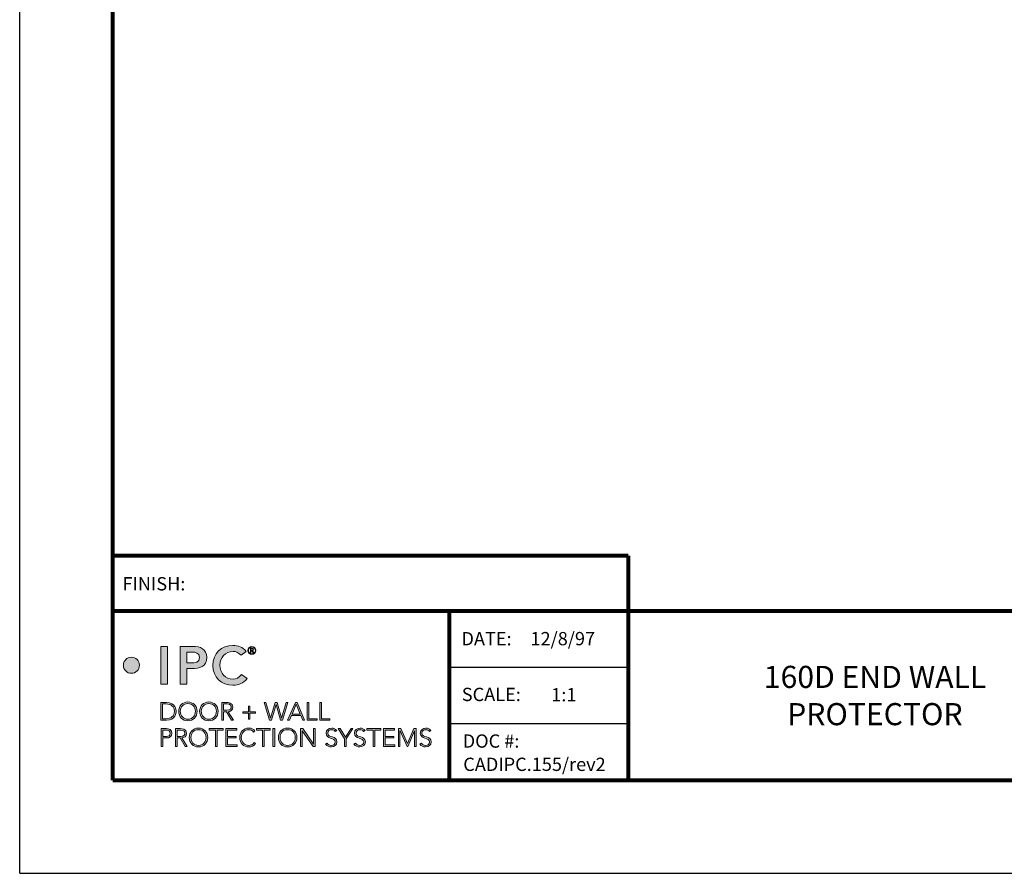
# Model space of a CAD drawing. Extents: x 0 to 8.8, y -12.4 to -1.3.
# Drawn here: x 0 to 4.5, y -12.4 to -8.5 of the extents above; entities that cross this region are included whole.
import ezdxf
from ezdxf.enums import TextEntityAlignment as Align

# ---------------------------------------------------------------- set-up
doc = ezdxf.new("R2010")
doc.units = 0
doc.header["$LTSCALE"] = 0.4
doc.header["$MEASUREMENT"] = 0
doc.layers.get('DEFPOINTS').update_dxf_attribs({"linetype": 'CONTINUOUS'})
for name, color, linetype in [('Logo', 7, 'CONTINUOUS'), ('SUBSTRATE', 94, 'CONTINUOUS'), ('TTITLEBLOCK', 7, 'CONTINUOUS')]:
    doc.layers.add(name, color=color, linetype=linetype)
doc.styles.add('1xIPC_TXT', font='arial.ttf', dxfattribs={"height": 0.1})
doc.styles.add('IPC-TITLE BLOCK', font='arial.ttf', dxfattribs={"height": 0.06})

# ---------------------------------------------------------------- blocks, each defined once
blk = doc.blocks.new('IPC_Logo')
at = {"layer": 'Logo'}
h = blk.add_hatch(color=125, dxfattribs=at)
h.dxf.hatch_style = 2
h.paths.add_polyline_path([(0.388, 1.04), (0.458, 1.04), (0.458, 0.646), (0.388, 0.646)])
h = blk.add_hatch(color=125, dxfattribs=at)
h.dxf.hatch_style = 2
edge = h.paths.add_edge_path()
edge.add_spline(control_points=[(0.589, 1.04), (0.589, 1.04), (0.721, 1.04), (0.721, 1.04), (0.798, 1.04), (0.867, 1.014), (0.867, 0.926), (0.867, 0.827), (0.793, 0.809), (0.709, 0.809), (0.709, 0.809), (0.659, 0.809), (0.659, 0.809), (0.659, 0.809), (0.659, 0.646), (0.659, 0.646), (0.659, 0.646), (0.589, 0.646), (0.589, 0.646), (0.589, 0.646), (0.589, 1.04), (0.589, 1.04)], knot_values=[0, 0, 0, 0, 1, 1, 1, 2, 2, 2, 3, 3, 3, 4, 4, 4, 5, 5, 5, 6, 6, 6, 7, 7, 7, 7], degree=3, periodic=0)
edge = h.paths.add_edge_path()
edge.add_spline(control_points=[(0.701, 0.869), (0.742, 0.869), (0.793, 0.872), (0.793, 0.925), (0.793, 0.974), (0.747, 0.98), (0.709, 0.98), (0.709, 0.98), (0.659, 0.98), (0.659, 0.98), (0.659, 0.98), (0.659, 0.869), (0.659, 0.869), (0.659, 0.869), (0.701, 0.869), (0.701, 0.869)], knot_values=[0, 0, 0, 0, 1, 1, 1, 2, 2, 2, 3, 3, 3, 4, 4, 4, 5, 5, 5, 5], degree=3, periodic=0)
h = blk.add_hatch(color=125, dxfattribs=at)
h.dxf.hatch_style = 2
edge = h.paths.add_edge_path()
edge.add_spline(control_points=[(1.223, 0.948), (1.194, 0.979), (1.167, 0.987), (1.14, 0.987), (1.058, 0.987), (1.004, 0.925), (1.004, 0.846), (1.004, 0.762), (1.058, 0.699), (1.14, 0.699), (1.171, 0.699), (1.202, 0.714), (1.228, 0.747), (1.228, 0.747), (1.286, 0.706), (1.286, 0.706), (1.25, 0.657), (1.197, 0.636), (1.139, 0.636), (1.017, 0.636), (0.931, 0.718), (0.931, 0.841), (0.931, 0.968), (1.017, 1.05), (1.139, 1.05), (1.192, 1.05), (1.238, 1.033), (1.277, 0.988), (1.277, 0.988), (1.223, 0.948), (1.223, 0.948)], knot_values=[0, 0, 0, 0, 1, 1, 1, 2, 2, 2, 3, 3, 3, 4, 4, 4, 5, 5, 5, 6, 6, 6, 7, 7, 7, 8, 8, 8, 9, 9, 9, 10, 10, 10, 10], degree=3, periodic=0)
h = blk.add_hatch(color=125, dxfattribs=at)
h.dxf.hatch_style = 2
edge = h.paths.add_edge_path()
edge.add_spline(control_points=[(1.335, 1.04), (1.359, 1.04), (1.378, 1.021), (1.378, 0.998), (1.378, 0.974), (1.359, 0.955), (1.335, 0.955), (1.312, 0.955), (1.293, 0.974), (1.293, 0.998), (1.293, 1.021), (1.312, 1.04), (1.335, 1.04)], knot_values=[0, 0, 0, 0, 1, 1, 1, 2, 2, 2, 3, 3, 3, 4, 4, 4, 4], degree=3, periodic=0)
edge = h.paths.add_edge_path()
edge.add_spline(control_points=[(1.335, 0.962), (1.355, 0.962), (1.372, 0.978), (1.372, 0.998), (1.372, 1.018), (1.355, 1.034), (1.335, 1.034), (1.315, 1.034), (1.299, 1.018), (1.299, 0.998), (1.299, 0.978), (1.315, 0.962), (1.335, 0.962)], knot_values=[0, 0, 0, 0, 1, 1, 1, 2, 2, 2, 3, 3, 3, 4, 4, 4, 4], degree=3, periodic=0)
edge = h.paths.add_edge_path()
edge.add_spline(control_points=[(1.326, 0.974), (1.326, 0.974), (1.32, 0.974), (1.32, 0.974), (1.32, 0.974), (1.32, 1.023), (1.32, 1.023), (1.32, 1.023), (1.339, 1.023), (1.339, 1.023), (1.35, 1.023), (1.354, 1.018), (1.354, 1.009), (1.354, 1), (1.348, 0.996), (1.342, 0.995), (1.342, 0.995), (1.356, 0.974), (1.356, 0.974), (1.356, 0.974), (1.349, 0.974), (1.349, 0.974), (1.349, 0.974), (1.335, 0.995), (1.335, 0.995), (1.335, 0.995), (1.326, 0.995), (1.326, 0.995), (1.326, 0.995), (1.326, 0.974), (1.326, 0.974)], knot_values=[0, 0, 0, 0, 1, 1, 1, 2, 2, 2, 3, 3, 3, 4, 4, 4, 5, 5, 5, 6, 6, 6, 7, 7, 7, 8, 8, 8, 9, 9, 9, 10, 10, 10, 10], degree=3, periodic=0)
edge = h.paths.add_edge_path()
edge.add_spline(control_points=[(1.326, 1.001), (1.326, 1.001), (1.334, 1.001), (1.334, 1.001), (1.341, 1.001), (1.348, 1.001), (1.348, 1.009), (1.348, 1.015), (1.342, 1.017), (1.337, 1.017), (1.337, 1.017), (1.326, 1.017), (1.326, 1.017), (1.326, 1.017), (1.326, 1.001), (1.326, 1.001)], knot_values=[0, 0, 0, 0, 1, 1, 1, 2, 2, 2, 3, 3, 3, 4, 4, 4, 5, 5, 5, 5], degree=3, periodic=0)
h = blk.add_hatch(color=125, dxfattribs=at)
h.dxf.hatch_style = 2
edge = h.paths.add_edge_path()
edge.add_spline(control_points=[(0.167, 0.844), (0.167, 0.798), (0.129, 0.76), (0.083, 0.76), (0.037, 0.76), (0, 0.798), (0, 0.844), (0, 0.89), (0.037, 0.927), (0.083, 0.927), (0.129, 0.927), (0.167, 0.89), (0.167, 0.844)], knot_values=[0, 0, 0, 0, 1, 1, 1, 2, 2, 2, 3, 3, 3, 4, 4, 4, 4], degree=3, periodic=0)
h = blk.add_hatch(color=7, dxfattribs=at)
h.dxf.hatch_style = 2
edge = h.paths.add_edge_path()
edge.add_spline(control_points=[(0.39, 0.457), (0.39, 0.457), (0.448, 0.457), (0.448, 0.457), (0.544, 0.457), (0.548, 0.378), (0.548, 0.365), (0.548, 0.351), (0.544, 0.272), (0.448, 0.272), (0.448, 0.272), (0.39, 0.272), (0.39, 0.272), (0.39, 0.272), (0.39, 0.457), (0.39, 0.457)], knot_values=[0, 0, 0, 0, 1, 1, 1, 2, 2, 2, 3, 3, 3, 4, 4, 4, 5, 5, 5, 5], degree=3, periodic=0)
edge = h.paths.add_edge_path()
edge.add_spline(control_points=[(0.408, 0.288), (0.408, 0.288), (0.443, 0.288), (0.443, 0.288), (0.492, 0.288), (0.531, 0.312), (0.531, 0.365), (0.531, 0.418), (0.492, 0.442), (0.443, 0.442), (0.443, 0.442), (0.408, 0.442), (0.408, 0.442), (0.408, 0.442), (0.408, 0.288), (0.408, 0.288)], knot_values=[0, 0, 0, 0, 1, 1, 1, 2, 2, 2, 3, 3, 3, 4, 4, 4, 5, 5, 5, 5], degree=3, periodic=0)
h = blk.add_hatch(color=7, dxfattribs=at)
h.dxf.hatch_style = 2
edge = h.paths.add_edge_path()
edge.add_spline(control_points=[(0.67, 0.462), (0.727, 0.462), (0.766, 0.421), (0.766, 0.365), (0.766, 0.308), (0.727, 0.267), (0.67, 0.267), (0.614, 0.267), (0.575, 0.308), (0.575, 0.365), (0.575, 0.421), (0.614, 0.462), (0.67, 0.462)], knot_values=[0, 0, 0, 0, 1, 1, 1, 2, 2, 2, 3, 3, 3, 4, 4, 4, 4], degree=3, periodic=0)
edge = h.paths.add_edge_path()
edge.add_spline(control_points=[(0.67, 0.283), (0.719, 0.283), (0.749, 0.319), (0.749, 0.365), (0.749, 0.411), (0.719, 0.446), (0.67, 0.446), (0.622, 0.446), (0.592, 0.411), (0.592, 0.365), (0.592, 0.319), (0.622, 0.283), (0.67, 0.283)], knot_values=[0, 0, 0, 0, 1, 1, 1, 2, 2, 2, 3, 3, 3, 4, 4, 4, 4], degree=3, periodic=0)
h = blk.add_hatch(color=7, dxfattribs=at)
h.dxf.hatch_style = 2
edge = h.paths.add_edge_path()
edge.add_spline(control_points=[(0.889, 0.462), (0.945, 0.462), (0.984, 0.421), (0.984, 0.365), (0.984, 0.308), (0.945, 0.267), (0.889, 0.267), (0.832, 0.267), (0.793, 0.308), (0.793, 0.365), (0.793, 0.421), (0.832, 0.462), (0.889, 0.462)], knot_values=[0, 0, 0, 0, 1, 1, 1, 2, 2, 2, 3, 3, 3, 4, 4, 4, 4], degree=3, periodic=0)
edge = h.paths.add_edge_path()
edge.add_spline(control_points=[(0.889, 0.283), (0.937, 0.283), (0.967, 0.319), (0.967, 0.365), (0.967, 0.411), (0.937, 0.446), (0.889, 0.446), (0.84, 0.446), (0.81, 0.411), (0.81, 0.365), (0.81, 0.319), (0.84, 0.283), (0.889, 0.283)], knot_values=[0, 0, 0, 0, 1, 1, 1, 2, 2, 2, 3, 3, 3, 4, 4, 4, 4], degree=3, periodic=0)
h = blk.add_hatch(color=7, dxfattribs=at)
h.dxf.hatch_style = 2
edge = h.paths.add_edge_path()
edge.add_spline(control_points=[(1.023, 0.457), (1.023, 0.457), (1.072, 0.457), (1.072, 0.457), (1.086, 0.457), (1.138, 0.457), (1.138, 0.409), (1.138, 0.373), (1.111, 0.364), (1.09, 0.361), (1.09, 0.361), (1.144, 0.272), (1.144, 0.272), (1.144, 0.272), (1.125, 0.272), (1.125, 0.272), (1.125, 0.272), (1.073, 0.36), (1.073, 0.36), (1.073, 0.36), (1.04, 0.36), (1.04, 0.36), (1.04, 0.36), (1.04, 0.272), (1.04, 0.272), (1.04, 0.272), (1.023, 0.272), (1.023, 0.272), (1.023, 0.272), (1.023, 0.457), (1.023, 0.457)], knot_values=[0, 0, 0, 0, 1, 1, 1, 2, 2, 2, 3, 3, 3, 4, 4, 4, 5, 5, 5, 6, 6, 6, 7, 7, 7, 8, 8, 8, 9, 9, 9, 10, 10, 10, 10], degree=3, periodic=0)
edge = h.paths.add_edge_path()
edge.add_spline(control_points=[(1.04, 0.376), (1.04, 0.376), (1.077, 0.376), (1.077, 0.376), (1.113, 0.376), (1.121, 0.396), (1.121, 0.409), (1.121, 0.422), (1.113, 0.442), (1.077, 0.442), (1.077, 0.442), (1.04, 0.442), (1.04, 0.442), (1.04, 0.442), (1.04, 0.376), (1.04, 0.376)], knot_values=[0, 0, 0, 0, 1, 1, 1, 2, 2, 2, 3, 3, 3, 4, 4, 4, 5, 5, 5, 5], degree=3, periodic=0)
h = blk.add_hatch(color=7, dxfattribs=at)
h.dxf.hatch_style = 2
h.paths.add_polyline_path([(1.241, 0.358), (1.302, 0.358), (1.302, 0.418), (1.314, 0.418), (1.314, 0.358), (1.375, 0.358), (1.375, 0.345), (1.314, 0.345), (1.314, 0.285), (1.302, 0.285), (1.302, 0.345), (1.241, 0.345)])
h = blk.add_hatch(color=7, dxfattribs=at)
h.dxf.hatch_style = 2
h.paths.add_polyline_path([(1.465, 0.457), (1.482, 0.457), (1.529, 0.293), (1.529, 0.293), (1.576, 0.457), (1.598, 0.457), (1.645, 0.293), (1.645, 0.293), (1.691, 0.457), (1.709, 0.457), (1.655, 0.272), (1.634, 0.272), (1.587, 0.437), (1.587, 0.437), (1.54, 0.272), (1.519, 0.272)])
h = blk.add_hatch(color=7, dxfattribs=at)
h.dxf.hatch_style = 2
h.paths.add_polyline_path([(1.788, 0.457), (1.806, 0.457), (1.884, 0.272), (1.864, 0.272), (1.844, 0.321), (1.746, 0.321), (1.725, 0.272), (1.707, 0.272)])
h.paths.add_polyline_path([(1.796, 0.439), (1.753, 0.337), (1.838, 0.337)])
h = blk.add_hatch(color=7, dxfattribs=at)
h.dxf.hatch_style = 2
h.paths.add_polyline_path([(1.91, 0.457), (1.928, 0.457), (1.928, 0.288), (2.014, 0.288), (2.014, 0.272), (1.91, 0.272)])
h = blk.add_hatch(color=7, dxfattribs=at)
h.dxf.hatch_style = 2
h.paths.add_polyline_path([(2.041, 0.457), (2.058, 0.457), (2.058, 0.288), (2.145, 0.288), (2.145, 0.272), (2.041, 0.272)])
h = blk.add_hatch(color=7, dxfattribs=at)
h.dxf.hatch_style = 2
edge = h.paths.add_edge_path()
edge.add_spline(control_points=[(0.392, 0.185), (0.392, 0.185), (0.445, 0.185), (0.445, 0.185), (0.471, 0.185), (0.505, 0.175), (0.505, 0.136), (0.505, 0.103), (0.478, 0.088), (0.449, 0.088), (0.449, 0.088), (0.409, 0.088), (0.409, 0.088), (0.409, 0.088), (0.409, 0), (0.409, 0), (0.409, 0), (0.392, 0), (0.392, 0), (0.392, 0), (0.392, 0.185), (0.392, 0.185)], knot_values=[0, 0, 0, 0, 1, 1, 1, 2, 2, 2, 3, 3, 3, 4, 4, 4, 5, 5, 5, 6, 6, 6, 7, 7, 7, 7], degree=3, periodic=0)
edge = h.paths.add_edge_path()
edge.add_spline(control_points=[(0.409, 0.104), (0.409, 0.104), (0.448, 0.104), (0.448, 0.104), (0.468, 0.104), (0.488, 0.112), (0.488, 0.136), (0.488, 0.16), (0.467, 0.17), (0.447, 0.17), (0.447, 0.17), (0.409, 0.17), (0.409, 0.17), (0.409, 0.17), (0.409, 0.104), (0.409, 0.104)], knot_values=[0, 0, 0, 0, 1, 1, 1, 2, 2, 2, 3, 3, 3, 4, 4, 4, 5, 5, 5, 5], degree=3, periodic=0)
h = blk.add_hatch(color=7, dxfattribs=at)
h.dxf.hatch_style = 2
edge = h.paths.add_edge_path()
edge.add_spline(control_points=[(0.542, 0.185), (0.542, 0.185), (0.591, 0.185), (0.591, 0.185), (0.605, 0.185), (0.657, 0.185), (0.657, 0.137), (0.657, 0.101), (0.63, 0.092), (0.609, 0.089), (0.609, 0.089), (0.663, 0), (0.663, 0), (0.663, 0), (0.644, 0), (0.644, 0), (0.644, 0), (0.591, 0.088), (0.591, 0.088), (0.591, 0.088), (0.559, 0.088), (0.559, 0.088), (0.559, 0.088), (0.559, 0), (0.559, 0), (0.559, 0), (0.542, 0), (0.542, 0), (0.542, 0), (0.542, 0.185), (0.542, 0.185)], knot_values=[0, 0, 0, 0, 1, 1, 1, 2, 2, 2, 3, 3, 3, 4, 4, 4, 5, 5, 5, 6, 6, 6, 7, 7, 7, 8, 8, 8, 9, 9, 9, 10, 10, 10, 10], degree=3, periodic=0)
edge = h.paths.add_edge_path()
edge.add_spline(control_points=[(0.559, 0.104), (0.559, 0.104), (0.596, 0.104), (0.596, 0.104), (0.632, 0.104), (0.639, 0.124), (0.639, 0.137), (0.639, 0.149), (0.632, 0.17), (0.596, 0.17), (0.596, 0.17), (0.559, 0.17), (0.559, 0.17), (0.559, 0.17), (0.559, 0.104), (0.559, 0.104)], knot_values=[0, 0, 0, 0, 1, 1, 1, 2, 2, 2, 3, 3, 3, 4, 4, 4, 5, 5, 5, 5], degree=3, periodic=0)
h = blk.add_hatch(color=7, dxfattribs=at)
h.dxf.hatch_style = 2
edge = h.paths.add_edge_path()
edge.add_spline(control_points=[(0.781, 0.19), (0.837, 0.19), (0.877, 0.149), (0.877, 0.093), (0.877, 0.036), (0.837, -0.005), (0.781, -0.005), (0.724, -0.005), (0.685, 0.036), (0.685, 0.093), (0.685, 0.149), (0.724, 0.19), (0.781, 0.19)], knot_values=[0, 0, 0, 0, 1, 1, 1, 2, 2, 2, 3, 3, 3, 4, 4, 4, 4], degree=3, periodic=0)
edge = h.paths.add_edge_path()
edge.add_spline(control_points=[(0.781, 0.011), (0.829, 0.011), (0.859, 0.047), (0.859, 0.093), (0.859, 0.139), (0.829, 0.174), (0.781, 0.174), (0.733, 0.174), (0.702, 0.139), (0.702, 0.093), (0.702, 0.047), (0.733, 0.011), (0.781, 0.011)], knot_values=[0, 0, 0, 0, 1, 1, 1, 2, 2, 2, 3, 3, 3, 4, 4, 4, 4], degree=3, periodic=0)
h = blk.add_hatch(color=7, dxfattribs=at)
h.dxf.hatch_style = 2
h.paths.add_polyline_path([(0.957, 0.17), (0.893, 0.17), (0.893, 0.185), (1.037, 0.185), (1.037, 0.17), (0.974, 0.17), (0.974, 0), (0.957, 0)])
h = blk.add_hatch(color=7, dxfattribs=at)
h.dxf.hatch_style = 2
h.paths.add_polyline_path([(1.066, 0.185), (1.179, 0.185), (1.179, 0.17), (1.083, 0.17), (1.083, 0.104), (1.173, 0.104), (1.173, 0.088), (1.083, 0.088), (1.083, 0.016), (1.183, 0.016), (1.183, 0), (1.066, 0)])
h = blk.add_hatch(color=7, dxfattribs=at)
h.dxf.hatch_style = 2
edge = h.paths.add_edge_path()
edge.add_spline(control_points=[(1.373, 0.029), (1.356, 0.005), (1.332, -0.005), (1.305, -0.005), (1.248, -0.005), (1.209, 0.036), (1.209, 0.093), (1.209, 0.149), (1.248, 0.19), (1.305, 0.19), (1.33, 0.19), (1.352, 0.182), (1.368, 0.161), (1.368, 0.161), (1.354, 0.149), (1.354, 0.149), (1.343, 0.166), (1.323, 0.174), (1.305, 0.174), (1.256, 0.174), (1.226, 0.139), (1.226, 0.093), (1.226, 0.047), (1.256, 0.011), (1.305, 0.011), (1.323, 0.011), (1.346, 0.02), (1.359, 0.04), (1.359, 0.04), (1.373, 0.029), (1.373, 0.029)], knot_values=[0, 0, 0, 0, 1, 1, 1, 2, 2, 2, 3, 3, 3, 4, 4, 4, 5, 5, 5, 6, 6, 6, 7, 7, 7, 8, 8, 8, 9, 9, 9, 10, 10, 10, 10], degree=3, periodic=0)
h = blk.add_hatch(color=7, dxfattribs=at)
h.dxf.hatch_style = 2
h.paths.add_polyline_path([(1.446, 0.17), (1.383, 0.17), (1.383, 0.185), (1.527, 0.185), (1.527, 0.17), (1.463, 0.17), (1.463, 0), (1.446, 0)])
h = blk.add_hatch(color=7, dxfattribs=at)
h.dxf.hatch_style = 2
h.paths.add_polyline_path([(1.555, 0.185), (1.573, 0.185), (1.573, 0), (1.555, 0)])
h = blk.add_hatch(color=7, dxfattribs=at)
h.dxf.hatch_style = 2
edge = h.paths.add_edge_path()
edge.add_spline(control_points=[(1.707, 0.19), (1.764, 0.19), (1.803, 0.149), (1.803, 0.093), (1.803, 0.036), (1.764, -0.005), (1.707, -0.005), (1.651, -0.005), (1.611, 0.036), (1.611, 0.093), (1.611, 0.149), (1.651, 0.19), (1.707, 0.19)], knot_values=[0, 0, 0, 0, 1, 1, 1, 2, 2, 2, 3, 3, 3, 4, 4, 4, 4], degree=3, periodic=0)
edge = h.paths.add_edge_path()
edge.add_spline(control_points=[(1.707, 0.011), (1.756, 0.011), (1.786, 0.047), (1.786, 0.093), (1.786, 0.139), (1.756, 0.174), (1.707, 0.174), (1.659, 0.174), (1.629, 0.139), (1.629, 0.093), (1.629, 0.047), (1.659, 0.011), (1.707, 0.011)], knot_values=[0, 0, 0, 0, 1, 1, 1, 2, 2, 2, 3, 3, 3, 4, 4, 4, 4], degree=3, periodic=0)
h = blk.add_hatch(color=7, dxfattribs=at)
h.dxf.hatch_style = 2
h.paths.add_polyline_path([(1.842, 0.185), (1.864, 0.185), (1.977, 0.023), (1.977, 0.023), (1.977, 0.185), (1.994, 0.185), (1.994, 0), (1.972, 0), (1.859, 0.162), (1.859, 0.162), (1.859, 0), (1.842, 0)])
h = blk.add_hatch(color=7, dxfattribs=at)
h.dxf.hatch_style = 2
edge = h.paths.add_edge_path()
edge.add_spline(control_points=[(2.118, 0.034), (2.127, 0.019), (2.142, 0.011), (2.161, 0.011), (2.184, 0.011), (2.202, 0.025), (2.202, 0.047), (2.202, 0.099), (2.107, 0.069), (2.107, 0.139), (2.107, 0.172), (2.135, 0.19), (2.166, 0.19), (2.186, 0.19), (2.204, 0.183), (2.217, 0.167), (2.217, 0.167), (2.202, 0.156), (2.202, 0.156), (2.193, 0.168), (2.182, 0.174), (2.166, 0.174), (2.143, 0.174), (2.124, 0.163), (2.124, 0.139), (2.124, 0.083), (2.22, 0.117), (2.22, 0.047), (2.22, 0.014), (2.192, -0.005), (2.162, -0.005), (2.138, -0.005), (2.116, 0.003), (2.102, 0.023), (2.102, 0.023), (2.118, 0.034), (2.118, 0.034)], knot_values=[0, 0, 0, 0, 1, 1, 1, 2, 2, 2, 3, 3, 3, 4, 4, 4, 5, 5, 5, 6, 6, 6, 7, 7, 7, 8, 8, 8, 9, 9, 9, 10, 10, 10, 11, 11, 11, 12, 12, 12, 12], degree=3, periodic=0)
h = blk.add_hatch(color=7, dxfattribs=at)
h.dxf.hatch_style = 2
h.paths.add_polyline_path([(2.3, 0.08), (2.232, 0.185), (2.252, 0.185), (2.309, 0.097), (2.366, 0.185), (2.385, 0.185), (2.317, 0.08), (2.317, 0), (2.3, 0)])
h = blk.add_hatch(color=7, dxfattribs=at)
h.dxf.hatch_style = 2
edge = h.paths.add_edge_path()
edge.add_spline(control_points=[(2.414, 0.034), (2.423, 0.019), (2.438, 0.011), (2.456, 0.011), (2.48, 0.011), (2.498, 0.025), (2.498, 0.047), (2.498, 0.099), (2.402, 0.069), (2.402, 0.139), (2.402, 0.172), (2.431, 0.19), (2.462, 0.19), (2.482, 0.19), (2.5, 0.183), (2.512, 0.167), (2.512, 0.167), (2.497, 0.156), (2.497, 0.156), (2.489, 0.168), (2.477, 0.174), (2.461, 0.174), (2.439, 0.174), (2.42, 0.163), (2.42, 0.139), (2.42, 0.083), (2.515, 0.117), (2.515, 0.047), (2.515, 0.014), (2.488, -0.005), (2.458, -0.005), (2.433, -0.005), (2.412, 0.003), (2.397, 0.023), (2.397, 0.023), (2.414, 0.034), (2.414, 0.034)], knot_values=[0, 0, 0, 0, 1, 1, 1, 2, 2, 2, 3, 3, 3, 4, 4, 4, 5, 5, 5, 6, 6, 6, 7, 7, 7, 8, 8, 8, 9, 9, 9, 10, 10, 10, 11, 11, 11, 12, 12, 12, 12], degree=3, periodic=0)
h = blk.add_hatch(color=7, dxfattribs=at)
h.dxf.hatch_style = 2
h.paths.add_polyline_path([(2.596, 0.17), (2.532, 0.17), (2.532, 0.185), (2.676, 0.185), (2.676, 0.17), (2.613, 0.17), (2.613, 0), (2.596, 0)])
h = blk.add_hatch(color=7, dxfattribs=at)
h.dxf.hatch_style = 2
h.paths.add_polyline_path([(2.705, 0.185), (2.818, 0.185), (2.818, 0.17), (2.722, 0.17), (2.722, 0.104), (2.812, 0.104), (2.812, 0.088), (2.722, 0.088), (2.722, 0.016), (2.822, 0.016), (2.822, 0), (2.705, 0)])
h = blk.add_hatch(color=7, dxfattribs=at)
h.dxf.hatch_style = 2
h.paths.add_polyline_path([(2.858, 0.185), (2.884, 0.185), (2.952, 0.03), (3.019, 0.185), (3.044, 0.185), (3.044, 0), (3.026, 0), (3.026, 0.163), (3.026, 0.163), (2.955, 0), (2.948, 0), (2.876, 0.163), (2.875, 0.163), (2.875, 0), (2.858, 0)])
h = blk.add_hatch(color=7, dxfattribs=at)
h.dxf.hatch_style = 2
edge = h.paths.add_edge_path()
edge.add_spline(control_points=[(3.098, 0.034), (3.107, 0.019), (3.122, 0.011), (3.14, 0.011), (3.163, 0.011), (3.182, 0.025), (3.182, 0.047), (3.182, 0.099), (3.086, 0.069), (3.086, 0.139), (3.086, 0.172), (3.114, 0.19), (3.145, 0.19), (3.166, 0.19), (3.183, 0.183), (3.196, 0.167), (3.196, 0.167), (3.181, 0.156), (3.181, 0.156), (3.172, 0.168), (3.161, 0.174), (3.145, 0.174), (3.123, 0.174), (3.103, 0.163), (3.103, 0.139), (3.103, 0.083), (3.199, 0.117), (3.199, 0.047), (3.199, 0.014), (3.171, -0.005), (3.141, -0.005), (3.117, -0.005), (3.095, 0.003), (3.081, 0.023), (3.081, 0.023), (3.098, 0.034), (3.098, 0.034)], knot_values=[0, 0, 0, 0, 1, 1, 1, 2, 2, 2, 3, 3, 3, 4, 4, 4, 5, 5, 5, 6, 6, 6, 7, 7, 7, 8, 8, 8, 9, 9, 9, 10, 10, 10, 11, 11, 11, 12, 12, 12, 12], degree=3, periodic=0)
at = {"layer": 'Logo', "color": 125, "lineweight": 0}
blk.add_lwpolyline([(0.388, 1.04), (0.458, 1.04), (0.458, 0.646), (0.388, 0.646), (0.388, 1.04)], dxfattribs=at)
at = {"layer": 'Logo', "lineweight": 0}
for points in [[(1.241, 0.358), (1.302, 0.358), (1.302, 0.418), (1.314, 0.418), (1.314, 0.358), (1.375, 0.358), (1.375, 0.345), (1.314, 0.345), (1.314, 0.285), (1.302, 0.285), (1.302, 0.345), (1.241, 0.345), (1.241, 0.358)], [(1.465, 0.457), (1.482, 0.457), (1.529, 0.293), (1.529, 0.293), (1.576, 0.457), (1.598, 0.457), (1.645, 0.293), (1.645, 0.293), (1.691, 0.457), (1.709, 0.457), (1.655, 0.272), (1.634, 0.272), (1.587, 0.437), (1.587, 0.437), (1.54, 0.272), (1.519, 0.272), (1.465, 0.457)], [(1.788, 0.457), (1.806, 0.457), (1.884, 0.272), (1.864, 0.272), (1.844, 0.321), (1.746, 0.321), (1.725, 0.272), (1.707, 0.272), (1.788, 0.457)], [(1.796, 0.439), (1.753, 0.337), (1.838, 0.337), (1.796, 0.439)], [(1.91, 0.457), (1.928, 0.457), (1.928, 0.288), (2.014, 0.288), (2.014, 0.272), (1.91, 0.272), (1.91, 0.457)], [(2.041, 0.457), (2.058, 0.457), (2.058, 0.288), (2.145, 0.288), (2.145, 0.272), (2.041, 0.272), (2.041, 0.457)], [(0.957, 0.17), (0.893, 0.17), (0.893, 0.185), (1.037, 0.185), (1.037, 0.17), (0.974, 0.17), (0.974, 0), (0.957, 0), (0.957, 0.17)], [(1.066, 0.185), (1.179, 0.185), (1.179, 0.17), (1.083, 0.17), (1.083, 0.104), (1.173, 0.104), (1.173, 0.088), (1.083, 0.088), (1.083, 0.016), (1.183, 0.016), (1.183, 0), (1.066, 0), (1.066, 0.185)], [(1.446, 0.17), (1.383, 0.17), (1.383, 0.185), (1.527, 0.185), (1.527, 0.17), (1.463, 0.17), (1.463, 0), (1.446, 0), (1.446, 0.17)], [(1.555, 0.185), (1.573, 0.185), (1.573, 0), (1.555, 0), (1.555, 0.185)], [(1.842, 0.185), (1.864, 0.185), (1.977, 0.023), (1.977, 0.023), (1.977, 0.185), (1.994, 0.185), (1.994, 0), (1.972, 0), (1.859, 0.162), (1.859, 0.162), (1.859, 0), (1.842, 0), (1.842, 0.185)], [(2.3, 0.08), (2.232, 0.185), (2.252, 0.185), (2.309, 0.097), (2.366, 0.185), (2.385, 0.185), (2.317, 0.08), (2.317, 0), (2.3, 0), (2.3, 0.08)], [(2.596, 0.17), (2.532, 0.17), (2.532, 0.185), (2.676, 0.185), (2.676, 0.17), (2.613, 0.17), (2.613, 0), (2.596, 0), (2.596, 0.17)], [(2.705, 0.185), (2.818, 0.185), (2.818, 0.17), (2.722, 0.17), (2.722, 0.104), (2.812, 0.104), (2.812, 0.088), (2.722, 0.088), (2.722, 0.016), (2.822, 0.016), (2.822, 0), (2.705, 0), (2.705, 0.185)], [(2.858, 0.185), (2.884, 0.185), (2.952, 0.03), (3.019, 0.185), (3.044, 0.185), (3.044, 0), (3.026, 0), (3.026, 0.163), (3.026, 0.163), (2.955, 0), (2.948, 0), (2.876, 0.163), (2.875, 0.163), (2.875, 0), (2.858, 0), (2.858, 0.185)]]:
    blk.add_lwpolyline(points, dxfattribs=at)
at = {"layer": 'Logo', "color": 125, "lineweight": 0}
for points, knots in [([(0.589, 1.04), (0.589, 1.04), (0.721, 1.04), (0.721, 1.04), (0.798, 1.04), (0.867, 1.014), (0.867, 0.926), (0.867, 0.827), (0.793, 0.809), (0.709, 0.809), (0.709, 0.809), (0.659, 0.809), (0.659, 0.809), (0.659, 0.809), (0.659, 0.646), (0.659, 0.646), (0.659, 0.646), (0.589, 0.646), (0.589, 0.646), (0.589, 0.646), (0.589, 1.04), (0.589, 1.04)], [0, 0, 0, 0, 1, 1, 1, 2, 2, 2, 3, 3, 3, 4, 4, 4, 5, 5, 5, 6, 6, 6, 7, 7, 7, 7]), ([(1.223, 0.948), (1.194, 0.979), (1.167, 0.987), (1.14, 0.987), (1.058, 0.987), (1.004, 0.925), (1.004, 0.846), (1.004, 0.762), (1.058, 0.699), (1.14, 0.699), (1.171, 0.699), (1.202, 0.714), (1.228, 0.747), (1.228, 0.747), (1.286, 0.706), (1.286, 0.706), (1.25, 0.657), (1.197, 0.636), (1.139, 0.636), (1.017, 0.636), (0.931, 0.718), (0.931, 0.841), (0.931, 0.968), (1.017, 1.05), (1.139, 1.05), (1.192, 1.05), (1.238, 1.033), (1.277, 0.988), (1.277, 0.988), (1.223, 0.948), (1.223, 0.948)], [0, 0, 0, 0, 1, 1, 1, 2, 2, 2, 3, 3, 3, 4, 4, 4, 5, 5, 5, 6, 6, 6, 7, 7, 7, 8, 8, 8, 9, 9, 9, 10, 10, 10, 10]), ([(1.335, 1.04), (1.359, 1.04), (1.378, 1.021), (1.378, 0.998), (1.378, 0.974), (1.359, 0.955), (1.335, 0.955), (1.312, 0.955), (1.293, 0.974), (1.293, 0.998), (1.293, 1.021), (1.312, 1.04), (1.335, 1.04)], [0, 0, 0, 0, 1, 1, 1, 2, 2, 2, 3, 3, 3, 4, 4, 4, 4]), ([(1.335, 0.962), (1.355, 0.962), (1.372, 0.978), (1.372, 0.998), (1.372, 1.018), (1.355, 1.034), (1.335, 1.034), (1.315, 1.034), (1.299, 1.018), (1.299, 0.998), (1.299, 0.978), (1.315, 0.962), (1.335, 0.962)], [0, 0, 0, 0, 1, 1, 1, 2, 2, 2, 3, 3, 3, 4, 4, 4, 4]), ([(0.167, 0.844), (0.167, 0.798), (0.129, 0.76), (0.083, 0.76), (0.037, 0.76), (0, 0.798), (0, 0.844), (0, 0.89), (0.037, 0.927), (0.083, 0.927), (0.129, 0.927), (0.167, 0.89), (0.167, 0.844)], [0, 0, 0, 0, 1, 1, 1, 2, 2, 2, 3, 3, 3, 4, 4, 4, 4]), ([(0.701, 0.869), (0.742, 0.869), (0.793, 0.872), (0.793, 0.925), (0.793, 0.974), (0.747, 0.98), (0.709, 0.98), (0.709, 0.98), (0.659, 0.98), (0.659, 0.98), (0.659, 0.98), (0.659, 0.869), (0.659, 0.869), (0.659, 0.869), (0.701, 0.869), (0.701, 0.869)], [0, 0, 0, 0, 1, 1, 1, 2, 2, 2, 3, 3, 3, 4, 4, 4, 5, 5, 5, 5]), ([(1.326, 0.974), (1.326, 0.974), (1.32, 0.974), (1.32, 0.974), (1.32, 0.974), (1.32, 1.023), (1.32, 1.023), (1.32, 1.023), (1.339, 1.023), (1.339, 1.023), (1.35, 1.023), (1.354, 1.018), (1.354, 1.009), (1.354, 1), (1.348, 0.996), (1.342, 0.995), (1.342, 0.995), (1.356, 0.974), (1.356, 0.974), (1.356, 0.974), (1.349, 0.974), (1.349, 0.974), (1.349, 0.974), (1.335, 0.995), (1.335, 0.995), (1.335, 0.995), (1.326, 0.995), (1.326, 0.995), (1.326, 0.995), (1.326, 0.974), (1.326, 0.974)], [0, 0, 0, 0, 1, 1, 1, 2, 2, 2, 3, 3, 3, 4, 4, 4, 5, 5, 5, 6, 6, 6, 7, 7, 7, 8, 8, 8, 9, 9, 9, 10, 10, 10, 10]), ([(1.326, 1.001), (1.326, 1.001), (1.334, 1.001), (1.334, 1.001), (1.341, 1.001), (1.348, 1.001), (1.348, 1.009), (1.348, 1.015), (1.342, 1.017), (1.337, 1.017), (1.337, 1.017), (1.326, 1.017), (1.326, 1.017), (1.326, 1.017), (1.326, 1.001), (1.326, 1.001)], [0, 0, 0, 0, 1, 1, 1, 2, 2, 2, 3, 3, 3, 4, 4, 4, 5, 5, 5, 5])]:
    blk.add_open_spline(points, degree=3, knots=knots, dxfattribs=at)
at = {"layer": 'Logo', "lineweight": 0}
for points, knots in [([(0.39, 0.457), (0.39, 0.457), (0.448, 0.457), (0.448, 0.457), (0.544, 0.457), (0.548, 0.378), (0.548, 0.365), (0.548, 0.351), (0.544, 0.272), (0.448, 0.272), (0.448, 0.272), (0.39, 0.272), (0.39, 0.272), (0.39, 0.272), (0.39, 0.457), (0.39, 0.457)], [0, 0, 0, 0, 1, 1, 1, 2, 2, 2, 3, 3, 3, 4, 4, 4, 5, 5, 5, 5]), ([(0.408, 0.288), (0.408, 0.288), (0.443, 0.288), (0.443, 0.288), (0.492, 0.288), (0.531, 0.312), (0.531, 0.365), (0.531, 0.418), (0.492, 0.442), (0.443, 0.442), (0.443, 0.442), (0.408, 0.442), (0.408, 0.442), (0.408, 0.442), (0.408, 0.288), (0.408, 0.288)], [0, 0, 0, 0, 1, 1, 1, 2, 2, 2, 3, 3, 3, 4, 4, 4, 5, 5, 5, 5]), ([(0.67, 0.462), (0.727, 0.462), (0.766, 0.421), (0.766, 0.365), (0.766, 0.308), (0.727, 0.267), (0.67, 0.267), (0.614, 0.267), (0.575, 0.308), (0.575, 0.365), (0.575, 0.421), (0.614, 0.462), (0.67, 0.462)], [0, 0, 0, 0, 1, 1, 1, 2, 2, 2, 3, 3, 3, 4, 4, 4, 4]), ([(0.67, 0.283), (0.719, 0.283), (0.749, 0.319), (0.749, 0.365), (0.749, 0.411), (0.719, 0.446), (0.67, 0.446), (0.622, 0.446), (0.592, 0.411), (0.592, 0.365), (0.592, 0.319), (0.622, 0.283), (0.67, 0.283)], [0, 0, 0, 0, 1, 1, 1, 2, 2, 2, 3, 3, 3, 4, 4, 4, 4]), ([(0.889, 0.462), (0.945, 0.462), (0.984, 0.421), (0.984, 0.365), (0.984, 0.308), (0.945, 0.267), (0.889, 0.267), (0.832, 0.267), (0.793, 0.308), (0.793, 0.365), (0.793, 0.421), (0.832, 0.462), (0.889, 0.462)], [0, 0, 0, 0, 1, 1, 1, 2, 2, 2, 3, 3, 3, 4, 4, 4, 4]), ([(0.889, 0.283), (0.937, 0.283), (0.967, 0.319), (0.967, 0.365), (0.967, 0.411), (0.937, 0.446), (0.889, 0.446), (0.84, 0.446), (0.81, 0.411), (0.81, 0.365), (0.81, 0.319), (0.84, 0.283), (0.889, 0.283)], [0, 0, 0, 0, 1, 1, 1, 2, 2, 2, 3, 3, 3, 4, 4, 4, 4]), ([(1.023, 0.457), (1.023, 0.457), (1.072, 0.457), (1.072, 0.457), (1.086, 0.457), (1.138, 0.457), (1.138, 0.409), (1.138, 0.373), (1.111, 0.364), (1.09, 0.361), (1.09, 0.361), (1.144, 0.272), (1.144, 0.272), (1.144, 0.272), (1.125, 0.272), (1.125, 0.272), (1.125, 0.272), (1.073, 0.36), (1.073, 0.36), (1.073, 0.36), (1.04, 0.36), (1.04, 0.36), (1.04, 0.36), (1.04, 0.272), (1.04, 0.272), (1.04, 0.272), (1.023, 0.272), (1.023, 0.272), (1.023, 0.272), (1.023, 0.457), (1.023, 0.457)], [0, 0, 0, 0, 1, 1, 1, 2, 2, 2, 3, 3, 3, 4, 4, 4, 5, 5, 5, 6, 6, 6, 7, 7, 7, 8, 8, 8, 9, 9, 9, 10, 10, 10, 10]), ([(1.04, 0.376), (1.04, 0.376), (1.077, 0.376), (1.077, 0.376), (1.113, 0.376), (1.121, 0.396), (1.121, 0.409), (1.121, 0.422), (1.113, 0.442), (1.077, 0.442), (1.077, 0.442), (1.04, 0.442), (1.04, 0.442), (1.04, 0.442), (1.04, 0.376), (1.04, 0.376)], [0, 0, 0, 0, 1, 1, 1, 2, 2, 2, 3, 3, 3, 4, 4, 4, 5, 5, 5, 5]), ([(0.392, 0.185), (0.392, 0.185), (0.445, 0.185), (0.445, 0.185), (0.471, 0.185), (0.505, 0.175), (0.505, 0.136), (0.505, 0.103), (0.478, 0.088), (0.449, 0.088), (0.449, 0.088), (0.409, 0.088), (0.409, 0.088), (0.409, 0.088), (0.409, 0), (0.409, 0), (0.409, 0), (0.392, 0), (0.392, 0), (0.392, 0), (0.392, 0.185), (0.392, 0.185)], [0, 0, 0, 0, 1, 1, 1, 2, 2, 2, 3, 3, 3, 4, 4, 4, 5, 5, 5, 6, 6, 6, 7, 7, 7, 7]), ([(0.409, 0.104), (0.409, 0.104), (0.448, 0.104), (0.448, 0.104), (0.468, 0.104), (0.488, 0.112), (0.488, 0.136), (0.488, 0.16), (0.467, 0.17), (0.447, 0.17), (0.447, 0.17), (0.409, 0.17), (0.409, 0.17), (0.409, 0.17), (0.409, 0.104), (0.409, 0.104)], [0, 0, 0, 0, 1, 1, 1, 2, 2, 2, 3, 3, 3, 4, 4, 4, 5, 5, 5, 5]), ([(0.542, 0.185), (0.542, 0.185), (0.591, 0.185), (0.591, 0.185), (0.605, 0.185), (0.657, 0.185), (0.657, 0.137), (0.657, 0.101), (0.63, 0.092), (0.609, 0.089), (0.609, 0.089), (0.663, 0), (0.663, 0), (0.663, 0), (0.644, 0), (0.644, 0), (0.644, 0), (0.591, 0.088), (0.591, 0.088), (0.591, 0.088), (0.559, 0.088), (0.559, 0.088), (0.559, 0.088), (0.559, 0), (0.559, 0), (0.559, 0), (0.542, 0), (0.542, 0), (0.542, 0), (0.542, 0.185), (0.542, 0.185)], [0, 0, 0, 0, 1, 1, 1, 2, 2, 2, 3, 3, 3, 4, 4, 4, 5, 5, 5, 6, 6, 6, 7, 7, 7, 8, 8, 8, 9, 9, 9, 10, 10, 10, 10]), ([(0.559, 0.104), (0.559, 0.104), (0.596, 0.104), (0.596, 0.104), (0.632, 0.104), (0.639, 0.124), (0.639, 0.137), (0.639, 0.149), (0.632, 0.17), (0.596, 0.17), (0.596, 0.17), (0.559, 0.17), (0.559, 0.17), (0.559, 0.17), (0.559, 0.104), (0.559, 0.104)], [0, 0, 0, 0, 1, 1, 1, 2, 2, 2, 3, 3, 3, 4, 4, 4, 5, 5, 5, 5]), ([(0.781, 0.19), (0.837, 0.19), (0.877, 0.149), (0.877, 0.093), (0.877, 0.036), (0.837, -0.005), (0.781, -0.005), (0.724, -0.005), (0.685, 0.036), (0.685, 0.093), (0.685, 0.149), (0.724, 0.19), (0.781, 0.19)], [0, 0, 0, 0, 1, 1, 1, 2, 2, 2, 3, 3, 3, 4, 4, 4, 4]), ([(0.781, 0.011), (0.829, 0.011), (0.859, 0.047), (0.859, 0.093), (0.859, 0.139), (0.829, 0.174), (0.781, 0.174), (0.733, 0.174), (0.702, 0.139), (0.702, 0.093), (0.702, 0.047), (0.733, 0.011), (0.781, 0.011)], [0, 0, 0, 0, 1, 1, 1, 2, 2, 2, 3, 3, 3, 4, 4, 4, 4]), ([(1.373, 0.029), (1.356, 0.005), (1.332, -0.005), (1.305, -0.005), (1.248, -0.005), (1.209, 0.036), (1.209, 0.093), (1.209, 0.149), (1.248, 0.19), (1.305, 0.19), (1.33, 0.19), (1.352, 0.182), (1.368, 0.161), (1.368, 0.161), (1.354, 0.149), (1.354, 0.149), (1.343, 0.166), (1.323, 0.174), (1.305, 0.174), (1.256, 0.174), (1.226, 0.139), (1.226, 0.093), (1.226, 0.047), (1.256, 0.011), (1.305, 0.011), (1.323, 0.011), (1.346, 0.02), (1.359, 0.04), (1.359, 0.04), (1.373, 0.029), (1.373, 0.029)], [0, 0, 0, 0, 1, 1, 1, 2, 2, 2, 3, 3, 3, 4, 4, 4, 5, 5, 5, 6, 6, 6, 7, 7, 7, 8, 8, 8, 9, 9, 9, 10, 10, 10, 10]), ([(1.707, 0.19), (1.764, 0.19), (1.803, 0.149), (1.803, 0.093), (1.803, 0.036), (1.764, -0.005), (1.707, -0.005), (1.651, -0.005), (1.611, 0.036), (1.611, 0.093), (1.611, 0.149), (1.651, 0.19), (1.707, 0.19)], [0, 0, 0, 0, 1, 1, 1, 2, 2, 2, 3, 3, 3, 4, 4, 4, 4]), ([(1.707, 0.011), (1.756, 0.011), (1.786, 0.047), (1.786, 0.093), (1.786, 0.139), (1.756, 0.174), (1.707, 0.174), (1.659, 0.174), (1.629, 0.139), (1.629, 0.093), (1.629, 0.047), (1.659, 0.011), (1.707, 0.011)], [0, 0, 0, 0, 1, 1, 1, 2, 2, 2, 3, 3, 3, 4, 4, 4, 4]), ([(2.118, 0.034), (2.127, 0.019), (2.142, 0.011), (2.161, 0.011), (2.184, 0.011), (2.202, 0.025), (2.202, 0.047), (2.202, 0.099), (2.107, 0.069), (2.107, 0.139), (2.107, 0.172), (2.135, 0.19), (2.166, 0.19), (2.186, 0.19), (2.204, 0.183), (2.217, 0.167), (2.217, 0.167), (2.202, 0.156), (2.202, 0.156), (2.193, 0.168), (2.182, 0.174), (2.166, 0.174), (2.143, 0.174), (2.124, 0.163), (2.124, 0.139), (2.124, 0.083), (2.22, 0.117), (2.22, 0.047), (2.22, 0.014), (2.192, -0.005), (2.162, -0.005), (2.138, -0.005), (2.116, 0.003), (2.102, 0.023), (2.102, 0.023), (2.118, 0.034), (2.118, 0.034)], [0, 0, 0, 0, 1, 1, 1, 2, 2, 2, 3, 3, 3, 4, 4, 4, 5, 5, 5, 6, 6, 6, 7, 7, 7, 8, 8, 8, 9, 9, 9, 10, 10, 10, 11, 11, 11, 12, 12, 12, 12]), ([(2.414, 0.034), (2.423, 0.019), (2.438, 0.011), (2.456, 0.011), (2.48, 0.011), (2.498, 0.025), (2.498, 0.047), (2.498, 0.099), (2.402, 0.069), (2.402, 0.139), (2.402, 0.172), (2.431, 0.19), (2.462, 0.19), (2.482, 0.19), (2.5, 0.183), (2.512, 0.167), (2.512, 0.167), (2.497, 0.156), (2.497, 0.156), (2.489, 0.168), (2.477, 0.174), (2.461, 0.174), (2.439, 0.174), (2.42, 0.163), (2.42, 0.139), (2.42, 0.083), (2.515, 0.117), (2.515, 0.047), (2.515, 0.014), (2.488, -0.005), (2.458, -0.005), (2.433, -0.005), (2.412, 0.003), (2.397, 0.023), (2.397, 0.023), (2.414, 0.034), (2.414, 0.034)], [0, 0, 0, 0, 1, 1, 1, 2, 2, 2, 3, 3, 3, 4, 4, 4, 5, 5, 5, 6, 6, 6, 7, 7, 7, 8, 8, 8, 9, 9, 9, 10, 10, 10, 11, 11, 11, 12, 12, 12, 12]), ([(3.098, 0.034), (3.107, 0.019), (3.122, 0.011), (3.14, 0.011), (3.163, 0.011), (3.182, 0.025), (3.182, 0.047), (3.182, 0.099), (3.086, 0.069), (3.086, 0.139), (3.086, 0.172), (3.114, 0.19), (3.145, 0.19), (3.166, 0.19), (3.183, 0.183), (3.196, 0.167), (3.196, 0.167), (3.181, 0.156), (3.181, 0.156), (3.172, 0.168), (3.161, 0.174), (3.145, 0.174), (3.123, 0.174), (3.103, 0.163), (3.103, 0.139), (3.103, 0.083), (3.199, 0.117), (3.199, 0.047), (3.199, 0.014), (3.171, -0.005), (3.141, -0.005), (3.117, -0.005), (3.095, 0.003), (3.081, 0.023), (3.081, 0.023), (3.098, 0.034), (3.098, 0.034)], [0, 0, 0, 0, 1, 1, 1, 2, 2, 2, 3, 3, 3, 4, 4, 4, 5, 5, 5, 6, 6, 6, 7, 7, 7, 8, 8, 8, 9, 9, 9, 10, 10, 10, 11, 11, 11, 12, 12, 12, 12])]:
    blk.add_open_spline(points, degree=3, knots=knots, dxfattribs=at)
blk = doc.blocks.new('IPC_TITLE_BLOCK')
at = {"layer": 'DEFPOINTS'}
for q in [(0, 11.0203), (8.5157, 0)]:
    blk.add_line((0, 0), q, dxfattribs=at)
at = {"layer": 'TTITLEBLOCK'}
blk.add_line((2.7509, 0.6758), (1.9422, 0.6758), dxfattribs=at)
at = {"layer": 'TTITLEBLOCK', "const_width": 0.0182}
for points in [[(0.4208, 0.4208), (0.4208, 10.5995)], [(0.4208, 0.4208), (0.4208, 10.5995)], [(0.4208, 1.4357), (2.7509, 1.4357)], [(2.7509, 1.4357), (2.7509, 0.4208)], [(0.4208, 1.1853), (8.0949, 1.1853)], [(0.4208, 1.1853), (8.0949, 1.1853)], [(0.4208, 1.1853), (8.0949, 1.1853)], [(1.9422, 1.1897), (1.9422, 0.4208)], [(0.4208, 0.4208), (8.0949, 0.4208)], [(0.4208, 0.4208), (8.0949, 0.4208)], [(0.4208, 0.4208), (8.0949, 0.4208)]]:
    blk.add_lwpolyline(points, dxfattribs=at)
at = {"layer": 'TTITLEBLOCK'}
blk.add_lwpolyline([(2.7509, 0.9305), (1.9422, 0.9305)], dxfattribs=at)
at = {"layer": 'SUBSTRATE', "xscale": 0.4348878258498666, "yscale": 0.4348878258498666, "zscale": 0.4348878258498666}
blk.add_blockref('IPC_Logo', (0.4686, 0.5736), dxfattribs=at)
at = {"layer": 'TTITLEBLOCK', "style": 'IPC-TITLE BLOCK'}
for s, p in [('FINISH:', (0.4649, 1.2788)), ('DATE:', (1.9968, 1.0304)), ('SCALE:  ', (1.9983, 0.7786)), ('DOC #:', (2.0023, 0.5679))]:
    blk.add_text(s, height=0.06011, dxfattribs=at).set_placement(p)
for tag, p, height in [('FINISH', (0.7627, 1.2786), 0.0601), ('DATE', (2.4547, 1.0307), 0.0601), ('PROJECT', (5.5521, 1.0302), 0.0615), ('SCALE', (2.4026, 0.7772), 0.0601), ('LOCATION', (5.5956, 0.527), 0.0615), ('DOC#', (1.9681, 0.4626), 0.0601)]:
    blk.add_attdef(tag, p, '', height=height, dxfattribs=at)
at = {"layer": 'TTITLEBLOCK', "style": '1xIPC_TXT'}
blk.add_attdef('TITLE', text='', height=0.1, dxfattribs=at).set_placement((3.9119, 0.803), align=Align.MIDDLE_CENTER)

msp = doc.modelspace()

# ---------------------------------------------------------------- block references
at = {"layer": 'TTITLEBLOCK'}
ref = msp.add_blockref('IPC_TITLE_BLOCK', (0, -12.3921), dxfattribs=dict(at, xscale=1.010866666666667, yscale=1.010866666666667, zscale=1.010866666666667))
ref.add_attrib('TITLE_001', '160D END WALL', (3.3999, -11.5451), dxfattribs={"height": 0.101087, "style": '1xIPC_TXT'})
ref.add_attrib('DATE', '12/8/97', dxfattribs={"height": 0.06076, "style": 'IPC-TITLE BLOCK'}).set_placement((2.4814, -11.3501), align=Align.CENTER)
ref.add_attrib('SCALE', '1:1', (2.4287, -11.6064), dxfattribs={"height": 0.06076, "style": 'IPC-TITLE BLOCK'})
ref.add_attrib('DOC#', '  CADIPC.155/rev2', (1.9895, -11.9244), dxfattribs={"height": 0.060764, "style": 'IPC-TITLE BLOCK'})
ref.add_attrib('TITLE_002', 'PROTECTOR', (3.5066, -11.7153), dxfattribs={"height": 0.10109, "style": '1xIPC_TXT'})

doc.saveas('drawing.dxf')
